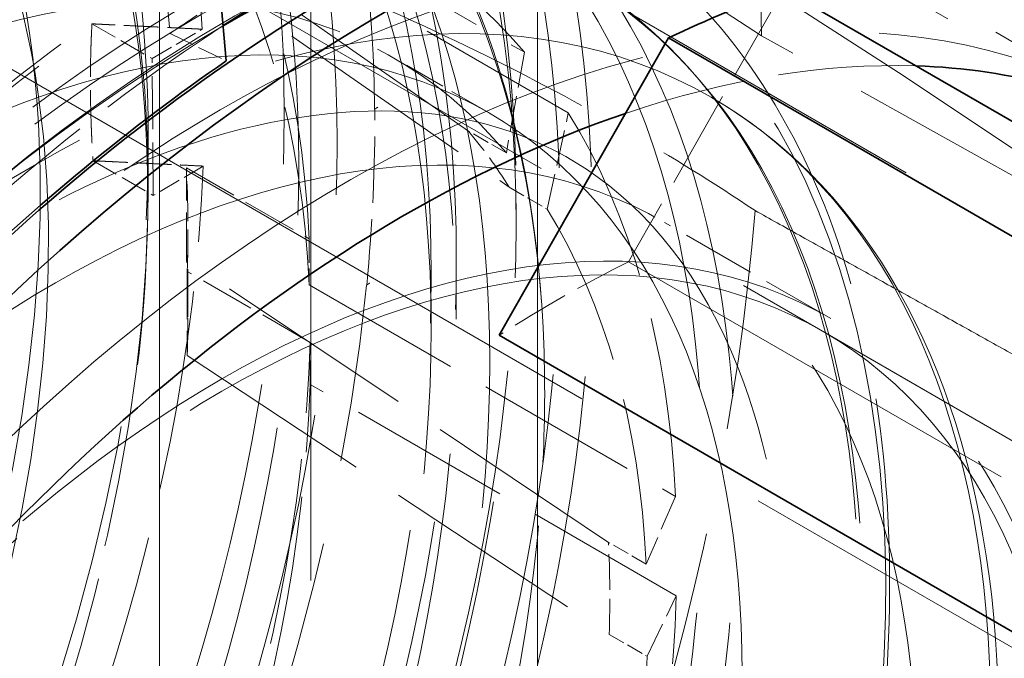
# Model space of a CAD drawing. Units: millimetres. Extents: x 0 to 6300, y 0 to 4455.
# Drawn here: x 5865 to 5902, y 3186 to 3210 of the extents above; entities that cross this region are included whole.
import ezdxf

# ---------------------------------------------------------------- set-up
doc = ezdxf.new("R2010")
doc.units = ezdxf.units.MM
doc.header["$LTSCALE"] = 15
doc.linetypes.add('DASHED', pattern=[0.2068, 0.1655, -0.0413])
doc.layers.add('Hidden (ISO)', color=1, linetype='DASHED', lineweight=18, true_color=0xff0000)
doc.layers.add('Visible (ISO)', color=7, linetype='Continuous', lineweight=35)

msp = doc.modelspace()

# ---------------------------------------------------------------- linework, layer by layer
at = {"layer": 'Hidden (ISO)', "ltscale": 12.30389022827148}
msp.add_line((5919.500244093051, 3176.283923052052), (5757.572791201334, 3269.772781568281), dxfattribs=at)
at = {"layer": 'Hidden (ISO)', "ltscale": 14.1151294708252}
msp.add_line((5922.850244093052, 3182.086293257408), (5799.007187038036, 3253.587115585392), dxfattribs=at)
at = {"layer": 'Hidden (ISO)', "ltscale": 13.09638977050781}
for p, q in [((5884.793894906948, 2164.543997845236), (5884.793894906948, 3225.989553051279)), ((5884.793894906948, 3225.98955305128), (5884.793894906947, 2164.543997845236)), ((5876.308613532709, 3221.090573565713), (5876.308613532709, 2159.645018359669)), ((5870.651759283216, 3217.824587242003), (5870.651759283216, 2156.379032035959))]:
    msp.add_line(p, q, dxfattribs=at)
at = {"layer": 'Hidden (ISO)', "ltscale": 7.603730201721191}
msp.add_line((5883.793519375416, 3219.017162932743), (5926.157126160849, 3194.558523151362), dxfattribs=at)
at = {"layer": 'Hidden (ISO)', "ltscale": 3.053350448608398}
for p, q in [((5882.212739312906, 3205.380636672256), (5866.233371904013, 3216.499500679775)), ((5867.811502117273, 3214.321804221838), (5883.735219671277, 3203.279732668362)), ((5887.448411858693, 3190.0032691867), (5871.660419278262, 3200.560058114277)), ((5871.689617352985, 3196.990776166202), (5887.476580317098, 3186.55985139153))]:
    msp.add_line(p, q, dxfattribs=at)
at = {"layer": 'Hidden (ISO)', "ltscale": 2.459354400634766}
for p, q in [((5870.598869242737, 3216.239583416134), (5884.301352570774, 3208.328450978125)), ((5885.94593037196, 3206.059062037749), (5872.243447043924, 3213.970194475758)), ((5876.254423874848, 3199.629006426825), (5889.956907202884, 3191.717873988817)), ((5889.987334670227, 3187.998306485033), (5876.284851342191, 3195.909438923041))]:
    msp.add_line(p, q, dxfattribs=at)
at = {"layer": 'Hidden (ISO)', "ltscale": 10.18121337890625}
msp.add_line((5925.938969481934, 3188.032668622173), (5881.275101996905, 3213.819364538272), dxfattribs=at)
at = {"layer": 'Hidden (ISO)', "ltscale": 0.4553606808185577}
msp.add_line((5870.800189499169, 3211.805036613293), (5871.045104869372, 3209.030029579665), dxfattribs=at)
at = {"layer": 'Hidden (ISO)', "ltscale": 1.486994504928589}
msp.add_line((5894.005529446765, 3210.675982320945), (5888.20239604392, 3200.497468172423), dxfattribs=at)
at = {"layer": 'Hidden (ISO)', "ltscale": 0.4043042361736298}
for p, q in [((5868.121472227592, 3209.391581617529), (5870.374550214726, 3208.090766435152)), ((5868.163351851203, 3204.272059685099), (5870.416429838335, 3202.971244502723))]:
    msp.add_line(p, q, dxfattribs=at)
at = {"layer": 'Hidden (ISO)', "ltscale": 0.3359009325504303}
for p, q in [((5870.374550214726, 3208.090766435152), (5872.246446505009, 3209.191827378593)), ((5872.288326128616, 3204.072305446163), (5870.416429838335, 3202.971244502723))]:
    msp.add_line(p, q, dxfattribs=at)
at = {"layer": 'Hidden (ISO)', "ltscale": 0.382109522819519}
msp.add_line((5871.045104869372, 3209.030029579665), (5873.148512445394, 3208.008244840458), dxfattribs=at)
at = {"layer": 'Hidden (ISO)', "ltscale": 0.8419378995895386}
msp.add_line((5901.945211661132, 3209.074550315256), (5906.636500324352, 3206.366033542699), dxfattribs=at)
at = {"layer": 'Hidden (ISO)', "ltscale": 0.4441623389720917}
msp.add_line((5866.118815147159, 3206.675978619418), (5865.795823178717, 3208.953797966229), dxfattribs=at)
at = {"layer": 'Hidden (ISO)', "ltscale": 4.717781066894531}
msp.add_line((5919.911337490833, 3194.043848724278), (5893.17165475128, 3208.947352698924), dxfattribs=at)
at = {"layer": 'Hidden (ISO)', "ltscale": 0.5384812355041504}
for p, q in [((5884.301352570774, 3208.328450978125), (5883.626952875279, 3204.564140091328)), ((5885.149433233651, 3202.463236087434), (5885.94593037196, 3206.059062037749)), ((5889.956907202884, 3191.717873988816), (5888.862625421067, 3189.186772605771)), ((5888.890793879471, 3185.743354810602), (5889.987334670227, 3187.998306485033))]:
    msp.add_line(p, q, dxfattribs=at)
at = {"layer": 'Hidden (ISO)', "ltscale": 0.7994857430458069}
msp.add_line((5870.416429838335, 3202.971244502723), (5870.374550214725, 3208.090766435152), dxfattribs=at)
at = {"layer": 'Hidden (ISO)', "ltscale": 0.6344918608665466}
msp.add_line((5882.957657565418, 3206.070916771972), (5879.422123659486, 3208.112158224291), dxfattribs=at)
at = {"layer": 'Hidden (ISO)', "ltscale": 0.0359904058277607}
msp.add_line((5890.480755690039, 3207.700940175535), (5890.326768840551, 3207.869595714792), dxfattribs=at)
at = {"layer": 'Hidden (ISO)', "ltscale": 0.002175893634557724}
msp.add_line((5891.300565205504, 3206.640814811683), (5891.287885403744, 3206.648135498643), dxfattribs=at)
at = {"layer": 'Hidden (ISO)', "ltscale": 0.022110715508461}
msp.add_line((5878.693181087287, 3206.200235212516), (5878.816919305635, 3206.273018795741), dxfattribs=at)
at = {"layer": 'Hidden (ISO)', "ltscale": 0.00185854930896312}
msp.add_line((5878.693181087287, 3206.200235212516), (5878.704092852691, 3206.193935301827), dxfattribs=at)
at = {"layer": 'Hidden (ISO)', "ltscale": 0.2537367343902588}
for p, q in [((5883.626952875279, 3204.564140091328), (5882.212739312906, 3205.380636672256)), ((5883.735219671277, 3203.279732668362), (5885.149433233651, 3202.463236087434)), ((5888.862625421067, 3189.186772605772), (5887.448411858693, 3190.0032691867)), ((5887.476580317098, 3186.55985139153), (5888.890793879471, 3185.743354810602))]:
    msp.add_line(p, q, dxfattribs=at)
at = {"layer": 'Hidden (ISO)', "ltscale": 0.3786232173442841}
msp.add_line((5870.227495214504, 3203.290948101484), (5870.227495214504, 3205.013755887242), dxfattribs=at)
at = {"layer": 'Hidden (ISO)', "ltscale": 0.8248693943023682}
for p, q in [((5871.65604031601, 3204.005182515403), (5876.252234393723, 3201.351568627389)), ((5876.283891253685, 3197.481715567897), (5871.687697175973, 3200.135329455912))]:
    msp.add_line(p, q, dxfattribs=at)
at = {"layer": 'Hidden (ISO)', "ltscale": 0.7178587317466736}
for p, q in [((5871.660419278261, 3200.560058114277), (5871.65604031601, 3204.005182515403)), ((5871.712419454996, 3198.432793444965), (5871.712419454996, 3201.698779768675)), ((5871.687697175973, 3200.135329455912), (5871.689617352985, 3196.990776166202))]:
    msp.add_line(p, q, dxfattribs=at)
at = {"layer": 'Hidden (ISO)', "ltscale": 0.1793896853923798}
msp.add_line((5883.998399778112, 3201.851872877599), (5883.998399778112, 3202.668369458527), dxfattribs=at)
at = {"layer": 'Hidden (ISO)', "ltscale": 1.116781711578369}
msp.add_line((5895.767711661132, 3198.374806451499), (5889.545171986691, 3201.967391407582), dxfattribs=at)
at = {"layer": 'Hidden (ISO)', "ltscale": 0.3588793575763702}
for p, q in [((5876.252234393723, 3201.351568627389), (5876.254423874848, 3199.629006426825)), ((5876.284851342191, 3195.909438923042), (5876.283891253685, 3197.481715567897))]:
    msp.add_line(p, q, dxfattribs=at)
at = {"layer": 'Hidden (ISO)', "ltscale": 0.4849929213523865}
msp.add_line((5881.755190379543, 3198.350073014762), (5881.755190379543, 3200.556755327486), dxfattribs=at)
at = {"layer": 'Hidden (ISO)', "ltscale": 6.481621265411377}
msp.add_line((5888.20239604392, 3200.497468172423), (5924.314339359117, 3179.648227978433), dxfattribs=at)
at = {"layer": 'Hidden (ISO)', "ltscale": 0.4396497309207916}
msp.add_line((5880.816419262773, 3198.014338947239), (5880.816419262773, 3200.014755570512), dxfattribs=at)
at = {"layer": 'Hidden (ISO)', "ltscale": 0.02229340933263302}
msp.add_line((5878.514960047112, 3199.697871072348), (5878.390204022364, 3199.62448880912), dxfattribs=at)
at = {"layer": 'Hidden (ISO)', "ltscale": 0.001858549192547798}
msp.add_line((5878.401115786539, 3199.618188876375), (5878.390204022364, 3199.62448880912), dxfattribs=at)
at = {"layer": 'Hidden (ISO)', "ltscale": 4.911641120910645}
msp.add_line((5895.485211661132, 3197.885502098361), (5922.850244093051, 3182.086293257409), dxfattribs=at)
at = {"layer": 'Hidden (ISO)', "ltscale": 13.36847972869873}
for centre in [(5833.316521236567, 3181.817088023085), (5835.296420223888, 3180.673992809786)]:
    msp.add_ellipse(centre, major_axis=(29.70000000000122, 51.44190898479521), ratio=0.577350269189621, dxfattribs=at)
at = {"layer": 'Hidden (ISO)', "ltscale": 12.43167304992676}
msp.add_ellipse((5840.599721082788, 3177.612130631308), major_axis=(30.68750000000126, 53.15230915726946), ratio=0.5773502691896208, dxfattribs=at)
at = {"layer": 'Hidden (ISO)', "ltscale": 12.66967296600342}
for centre, major_axis, ratio in [((5842.614975409134, 3176.448623003506), (-31.2749999999763, -54.1698890066729), 0.5773502691896208), ((5872.207394201826, 3159.363432047572), (31.2749999999763, 54.1698890066729), 0.5773502691896208), ((5931.462942465258, 3125.152225306698), (-31.27500000000128, -54.16988900671617), 0.5773502691896211), ((5932.735734671394, 3124.417378383863), (31.2749999999763, 54.1698890066729), 0.5773502691896208)]:
    msp.add_ellipse(centre, major_axis=major_axis, ratio=ratio, dxfattribs=at)
at = {"layer": 'Hidden (ISO)', "ltscale": 6.464951038360596}
for major_axis, start_param, end_param in [((37.42562467365157, 64.82308343976467), 5.50718835078859, 6.187720146501655), ((-37.42562467365539, -64.82308343976237), 1.58019753380149, 2.26072932951454)]:
    msp.add_ellipse((5840.246167692195, 3177.816254776539), major_axis=major_axis, ratio=0.577350269189621, start_param=start_param, end_param=end_param, dxfattribs=at)
at = {"layer": 'Hidden (ISO)', "ltscale": 12.49750232696533}
for centre, major_axis in [((5842.013934645161, 3176.79563405038), (-30.85000000000128, -53.43376741349942)), ((5872.207394201826, 3159.363432047572), (30.85000000000128, 53.43376741349942)), ((5931.957917212089, 3124.866451503374), (30.85000000000128, 53.43376741349942)), ((5932.735734671394, 3124.417378383863), (-30.85000000000128, -53.43376741349942))]:
    msp.add_ellipse(centre, major_axis=major_axis, ratio=0.5773502691896208, dxfattribs=at)
at = {"layer": 'Hidden (ISO)', "ltscale": 12.91161060333252}
msp.add_ellipse((5835.296420223888, 3180.673992809786), major_axis=(28.68500000000119, 49.68387741511282), ratio=0.5773502691896208, dxfattribs=at)
at = {"layer": 'Hidden (ISO)', "ltscale": 13.58791160583496}
msp.add_ellipse((5841.306827863975, 3177.203882340844), major_axis=(30.18750000000126, 52.28628375348504), ratio=0.577350269189621, dxfattribs=at)
at = {"layer": 'Hidden (ISO)', "ltscale": 12.87394046783447}
msp.add_ellipse((5841.306827863975, 3177.203882340844), major_axis=(28.60131142265118, 49.53892454712946), ratio=0.577350269189621, dxfattribs=at)
at = {"layer": 'Hidden (ISO)', "ltscale": 12.57514762878418}
msp.add_ellipse((5841.306827863975, 3177.203882340844), major_axis=(27.93750000000115, 48.3891694364551), ratio=0.5773502691896207, dxfattribs=at)
at = {"layer": 'Hidden (ISO)', "ltscale": 12.57464122772217}
msp.add_ellipse((5831.683104572025, 3182.760141574057), major_axis=(27.25500000000114, 47.20704476028936), ratio=0.5773502691896207, start_param=0.2886538873313667, end_param=6.01333383387279, dxfattribs=at)
at = {"layer": 'Hidden (ISO)', "ltscale": 13.798903465271}
msp.add_ellipse((5843.217870804876, 3176.100541184481), major_axis=(-27.25000000000113, -47.19838450625151), ratio=0.5773502691896208, dxfattribs=at)
at = {"layer": 'Hidden (ISO)', "ltscale": 5.120722770690918}
for major_axis, ratio, start_param, end_param in [((30.68750000000124, 53.15230915726945), 0.5773502691896208, 5.507188350788588, 6.164579375528392), ((-30.68750000000443, -53.15230915726761), 0.5773502691896206, 1.58019753380148, 2.23758855854123)]:
    msp.add_ellipse((5835.296420223888, 3180.673992809786), major_axis=major_axis, ratio=ratio, start_param=start_param, end_param=end_param, dxfattribs=at)
at = {"layer": 'Hidden (ISO)', "ltscale": 13.01590919494629}
for centre in [(5827.461677088341, 3185.197383868127), (5831.279031524995, 3182.993433256533)]:
    msp.add_ellipse(centre, major_axis=(24.68500000000102, 42.75567418483737), ratio=0.5773502691896207, start_param=0.2886538873313702, end_param=6.013333833872783, dxfattribs=at)
at = {"layer": 'Hidden (ISO)', "ltscale": 13.52672386169434}
for centre, major_axis, ratio in [((5843.039239477881, 3176.203674029207), (26.7125000000011, 46.26740719718325), 0.5773502691896208), ((5845.229595536958, 3174.939071368878), (26.7125000000011, 46.26740719718325), 0.5773502691896208), ((5847.283555127603, 3173.753217246314), (-26.71250000000111, -46.26740719718326), 0.5773502691896207)]:
    msp.add_ellipse(centre, major_axis=major_axis, ratio=ratio, dxfattribs=at)
at = {"layer": 'Hidden (ISO)', "ltscale": 13.81473827362061}
msp.add_ellipse((5833.175099880329, 3181.898737681178), major_axis=(26.20000000000109, 45.37973115830422), ratio=0.5773502691896208, start_param=0.2886538873314093, end_param=6.013333833872804, dxfattribs=at)
at = {"layer": 'Hidden (ISO)', "ltscale": 13.43110847473145}
msp.add_ellipse((5873.480186407963, 3158.628585124737), major_axis=(33.25000000000139, 57.59068935166469), ratio=0.5773502691896207, start_param=0.03009089788525471, end_param=6.295248441193813, dxfattribs=at)
at = {"layer": 'Hidden (ISO)', "ltscale": 12.96337413787842}
msp.add_ellipse((5522.755222939436, 3016.966428333782), major_axis=(511.9999999999999, 3.037570195374429e-11), ratio=0.5773502691896258, start_param=3.926990816987001, end_param=7.068583470576795, dxfattribs=at)
at = {"layer": 'Hidden (ISO)', "ltscale": 12.42271900177002}
msp.add_ellipse((5833.175099880329, 3181.898737681178), major_axis=(23.56000000000098, 40.8071170263224), ratio=0.577350269189621, start_param=0.2886538873314001, end_param=6.013333833872797, dxfattribs=at)
at = {"layer": 'Hidden (ISO)', "ltscale": 13.3803071975708}
msp.add_ellipse((5873.480186407963, 3158.628585124737), major_axis=(33.12500000000136, 57.37418300071857), ratio=0.577350269189621, start_param=0.05767974126596489, end_param=6.32269295441295, dxfattribs=at)
at = {"layer": 'Hidden (ISO)', "ltscale": 13.58369159698486}
msp.add_ellipse((5853.044800431671, 3170.426960719143), major_axis=(-26.82500000000111, -46.46226291303475), ratio=0.577350269189621, dxfattribs=at)
at = {"layer": 'Hidden (ISO)', "ltscale": 13.70269107818604}
msp.add_ellipse((5853.957897591433, 3169.899783828158), major_axis=(-27.06000000000112, -46.86929485281343), ratio=0.5773502691896208, dxfattribs=at)
at = {"layer": 'Hidden (ISO)', "ltscale": 3.019956111907959}
for major_axis, ratio, start_param, end_param in [((28.74187500000127, 49.78238780479342), 0.5773502691896207, 5.562013907932339, 5.975961569242958), ((-28.74187500000411, -49.78238780479151), 0.5773502691896211, 1.896822478745204, 2.310770140054785)]:
    msp.add_ellipse((5831.683104572025, 3182.760141574057), major_axis=major_axis, ratio=ratio, start_param=start_param, end_param=end_param, dxfattribs=at)
at = {"layer": 'Hidden (ISO)', "ltscale": 3.504388093948364}
msp.add_ellipse((5866.527134717854, 3162.64293138971), major_axis=(37.75000000005986, 65.38491798582552), ratio=0.577350269189621, start_param=0.7947993704038989, end_param=1.160523116926153, dxfattribs=at)
at = {"layer": 'Hidden (ISO)', "ltscale": 5.746616840362549}
msp.add_ellipse((5821.276503159437, 3172.371819991117), major_axis=(-94.99682152692172, -0.7771098907624425), ratio=0.5827524649341937, start_param=3.849206432518754, end_param=4.325825806799529, dxfattribs=at)
at = {"layer": 'Hidden (ISO)', "ltscale": 12.98414897918701}
msp.add_ellipse((5522.755222939436, 3016.966428333782), major_axis=(499.9999999999999, 2.967626144823043e-11), ratio=0.5773502691896258, start_param=3.926990816987001, end_param=7.068583470576794, dxfattribs=at)
at = {"layer": 'Hidden (ISO)', "ltscale": 13.14490509033203}
msp.add_ellipse((5860.115868243537, 3166.344477814504), major_axis=(-25.95848733660108, -44.96141895462413), ratio=0.577350269189621, dxfattribs=at)
at = {"layer": 'Hidden (ISO)', "ltscale": 13.1271276473999}
msp.add_ellipse((5860.310714206883, 3166.231983445116), major_axis=(-25.92337945273297, -44.90061031601834), ratio=0.5773502691896211, dxfattribs=at)
at = {"layer": 'Hidden (ISO)', "ltscale": 13.87265014648438}
msp.add_ellipse((5872.985211661131, 3158.914358928061), major_axis=(30.85000000000127, 53.43376741349939), ratio=0.5773502691896208, start_param=2.620024541780296, end_param=6.804753418989038, dxfattribs=at)
at = {"layer": 'Hidden (ISO)', "ltscale": 13.82784366607666}
msp.add_ellipse((5873.480186407963, 3158.628585124736), major_axis=(-31.2750000000013, -54.16988900671618), ratio=0.5773502691896207, start_param=5.796716900334337, end_param=9.911246367614558, dxfattribs=at)
at = {"layer": 'Hidden (ISO)', "ltscale": 13.74092864990234}
msp.add_ellipse((5876.096481498352, 3157.11806645002), major_axis=(33.12500000000138, 57.37418300071857), ratio=0.5773502691896207, start_param=4.73952295087398, end_param=6.669682713715934, dxfattribs=at)
at = {"layer": 'Hidden (ISO)', "ltscale": 12.02375411987305}
msp.add_ellipse((5860.045157565418, 3166.38530264355), major_axis=(26.7125000000011, 46.26740719718325), ratio=0.5773502691896208, start_param=5.245388962981719, end_param=7.339784065374904, dxfattribs=at)
at = {"layer": 'Hidden (ISO)', "ltscale": 12.9484395980835}
msp.add_ellipse((5872.985211661131, 3158.914358928061), major_axis=(28.96000000000119, 50.16019138719427), ratio=0.5773502691896207, start_param=1.938489916349976, end_param=7.486288044419247, dxfattribs=at)
at = {"layer": 'Hidden (ISO)', "ltscale": 2.817673206329346}
for major_axis, ratio, start_param, end_param in [((25.75000000000115, 44.60030829489835), 0.5773502691896208, 5.553439575928262, 5.984535901161915), ((-25.75000000000375, -44.60030829489673), 0.577350269189621, 1.888248146780546, 2.319344471982987)]:
    msp.add_ellipse((5839.892614301601, 3178.020378921771), major_axis=major_axis, ratio=ratio, start_param=start_param, end_param=end_param, dxfattribs=at)
at = {"layer": 'Hidden (ISO)', "ltscale": 14.43107223510742}
for centre, major_axis in [((5877.676500324351, 3156.205842155505), (28.96000000000121, 50.16019138719427)), ((5927.266628548869, 3127.57496827593), (28.96000000000122, 50.16019138719427))]:
    msp.add_ellipse(centre, major_axis=major_axis, ratio=0.577350269189621, start_param=4.74682733348803, end_param=7.838345694884174, dxfattribs=at)
at = {"layer": 'Hidden (ISO)', "ltscale": 12.78360843658447}
msp.add_ellipse((5866.042885403744, 3162.922512861567), major_axis=(25.24500000000105, 43.72562263707594), ratio=0.577350269189621, dxfattribs=at)
at = {"layer": 'Hidden (ISO)', "ltscale": 2.708245038986206}
for centre, major_axis, ratio, start_param, end_param in [((5855.009311192011, 3169.292749902835), (24.75000000000096, 42.86825748732924), 0.5773502691896207, 6.077038351517653, 6.508134676809426), ((5841.306827863975, 3177.203882340843), (24.75000000000114, 42.86825748732952), 0.577350269189621, 5.553439575928279, 5.984535901161936), ((5855.009311192011, 3169.292749902835), (24.75000000000114, 42.86825748732952), 0.577350269189621, 5.553439575928279, 5.984535901161936), ((5841.306827863975, 3177.203882340844), (-24.75000000000344, -42.86825748732763), 0.577350269189621, 1.888248146780565, 2.319344471982999), ((5855.009311192011, 3169.292749902835), (-24.75000000000344, -42.86825748732763), 0.577350269189621, 1.888248146780565, 2.319344471982999)]:
    msp.add_ellipse(centre, major_axis=major_axis, ratio=ratio, start_param=start_param, end_param=end_param, dxfattribs=at)
at = {"layer": 'Hidden (ISO)', "ltscale": 13.25996875762939}
msp.add_ellipse((5860.045157565418, 3166.38530264355), major_axis=(22.91250000000095, 39.68561412842157), ratio=0.577350269189621, dxfattribs=at)
at = {"layer": 'Hidden (ISO)', "ltscale": 12.49050331115723}
msp.add_ellipse((5873.480186407963, 3158.628585124737), major_axis=(-31.27499999999808, -54.16988900671805), ratio=0.577350269189621, start_param=3.89783533852626, end_param=5.756134699955526, dxfattribs=at)
at = {"layer": 'Hidden (ISO)', "ltscale": 2.507171154022217}
for major_axis, ratio, start_param, end_param in [((22.91250000000096, 39.68561412842158), 0.5773502691896207, 0.3174518199855418, 0.748548145187871), ((22.91250000000097, 39.68561412842158), 0.577350269189621, 6.077038351517648, 6.508134676809407), ((22.91250000000094, 39.68561412842154), 0.5773502691896207, 5.553439575928258, 5.984535901161916), ((-22.91250000000329, -39.68561412842015), 0.577350269189621, 1.888248146780562, 2.319344471983001)]:
    msp.add_ellipse((5856.509623659485, 3168.42654409587), major_axis=major_axis, ratio=ratio, start_param=start_param, end_param=end_param, dxfattribs=at)
at = {"layer": 'Hidden (ISO)', "ltscale": 0.342221200466156}
msp.add_ellipse((5875.601506751521, 3157.403840253358), major_axis=(-33.38123299528957, -57.81799156714125), ratio=0.577350269189621, start_param=3.98325889998063, end_param=4.023658486570772, dxfattribs=at)
at = {"layer": 'Hidden (ISO)', "ltscale": 2.131128549575806}
msp.add_ellipse((5876.096481498352, 3157.11806645002), major_axis=(-33.12499999999789, -57.37418300072043), ratio=0.5773502691896208, start_param=3.992449307188759, end_param=4.245915261544733, dxfattribs=at)
at = {"layer": 'Hidden (ISO)', "ltscale": 12.08499622344971}
msp.add_ellipse((5872.985211661131, 3158.914358928061), major_axis=(30.85000000000445, 53.43376741349757), ratio=0.5773502691896208, start_param=0.7843080192165326, end_param=2.607046738366789, dxfattribs=at)
at = {"layer": 'Hidden (ISO)', "ltscale": 13.18473529815674}
for centre in [(5866.762671986689, 3162.506943884144), (5872.985211661131, 3158.914358928061)]:
    msp.add_ellipse(centre, major_axis=(-22.78250000000093, -39.46044752343762), ratio=0.5773502691896211, dxfattribs=at)
at = {"layer": 'Hidden (ISO)', "ltscale": 2.078633785247803}
msp.add_ellipse((5879.837092373774, 3154.958423754163), major_axis=(28.96000000000088, 50.16019138719373), ratio=0.5773502691896208, start_param=0.2997691286352371, end_param=0.5825472819027985, dxfattribs=at)
at = {"layer": 'Hidden (ISO)', "ltscale": 0.9970263242721558}
msp.add_ellipse((5835.307331989351, 3180.66769289906), major_axis=(-30.68750000000458, -53.15230915726784), ratio=0.577350269189621, start_param=2.237588558109021, end_param=2.365595697199117, dxfattribs=at)
at = {"layer": 'Hidden (ISO)', "ltscale": 0.02222567424178123}
msp.add_ellipse((5879.524026086822, 3205.864770505281), major_axis=(0.9999665423904928, 0.00818010411318362), ratio=0.5827524649341936, start_param=2.351449486969967, end_param=2.527355255134054, dxfattribs=at)
at = {"layer": 'Hidden (ISO)', "ltscale": 0.5378974080085754}
for major_axis, start_param, end_param in [((22.91250000000016, 39.6856141284202), 5.984535901161921, 6.077038351517624), ((-22.9125000000022, -39.68561412841825), 2.319344471983015, 2.411846922338743)]:
    msp.add_ellipse((5855.095410097113, 3169.243040676799), major_axis=major_axis, ratio=0.5773502691896208, start_param=start_param, end_param=end_param, dxfattribs=at)
at = {"layer": 'Hidden (ISO)', "ltscale": 13.0212459564209}
for centre, major_axis, ratio in [((5872.985211661131, 3158.914358928061), (22.50000000000093, 38.97114317029942), 0.5773502691896208), ((5900.350244093052, 3143.115150087109), (22.50000000000093, 38.97114317029942), 0.5773502691896208), ((5900.350244093052, 3143.115150087109), (22.50000000000094, 38.97114317029919), 0.5773502691896217), ((5904.59288478017, 3140.665660344326), (-22.50000000000092, -38.97114317029942), 0.5773502691896208)]:
    msp.add_ellipse(centre, major_axis=major_axis, ratio=ratio, dxfattribs=at)
at = {"layer": 'Hidden (ISO)', "ltscale": 12.31076145172119}
msp.add_ellipse((5879.837092373773, 3154.958423754162), major_axis=(-28.96000000000121, -50.16019138719427), ratio=0.577350269189621, start_param=5.468840512499965, end_param=9.424777960769385, dxfattribs=at)
at = {"layer": 'Hidden (ISO)', "ltscale": 0.6045234203338623}
msp.add_ellipse((5835.296420223887, 3180.673992809786), major_axis=(25.75000000000192, 44.6003082948997), ratio=0.5773502691896208, start_param=5.460937125572555, end_param=5.553439575928246, dxfattribs=at)
at = {"layer": 'Hidden (ISO)', "ltscale": 0.5575623512268066}
msp.add_ellipse((5838.124847348638, 3179.040999647932), major_axis=(-23.75000000000142, -41.13620667975556), ratio=0.577350269189621, start_param=2.319344471982987, end_param=2.411846922338741, dxfattribs=at)
at = {"layer": 'Hidden (ISO)', "ltscale": 0.870118260383606}
msp.add_ellipse((5885.444433145638, 3151.721024050087), major_axis=(28.96000000000183, 50.16019138719535), ratio=0.5773502691896207, start_param=0.7180068927950192, end_param=0.8363860246421808, dxfattribs=at)
at = {"layer": 'Hidden (ISO)', "ltscale": 0.02240743674337864}
msp.add_ellipse((5879.233600909586, 3199.283117068435), major_axis=(-1.01628423523782, -0.008498714231203), ratio=0.5826508526525649, start_param=5.492929852372308, end_param=5.667420105219611, dxfattribs=at)
at = {"layer": 'Hidden (ISO)', "ltscale": 13.58791160583496}
msp.add_ellipse((5927.220301778139, 3127.601715049481), major_axis=(-40.25000000000173, -69.71504500464671), ratio=0.5773502691896208, start_param=3.552713678800501e-15, end_param=3.141592653589796, dxfattribs=at)
at = {"layer": 'Hidden (ISO)', "ltscale": 11.78912734985352}
msp.add_ellipse((5877.722827095081, 3156.179095381953), major_axis=(-40.25000000000582, -69.71504500464431), ratio=0.577350269189621, start_param=0.6622280386027306, end_param=2.479364614987663, dxfattribs=at)
at = {"layer": 'Hidden (ISO)', "ltscale": 13.56090450286865}
msp.add_ellipse((5925.6646668596, 3128.499861288461), major_axis=(-33.47500000000139, -57.98040078336768), ratio=0.577350269189621, dxfattribs=at)
at = {"layer": 'Hidden (ISO)', "ltscale": 12.30498313903809}
msp.add_ellipse((5879.278462013621, 3155.280949142974), major_axis=(-33.47500000000141, -57.98040078336771), ratio=0.5773502691896208, start_param=6.048738554562014, end_param=8.899377639945413, dxfattribs=at)
at = {"layer": 'Hidden (ISO)', "ltscale": 13.26762866973877}
msp.add_ellipse((5928.846647374869, 3126.662743981414), major_axis=(33.12500000000138, 57.37418300071859), ratio=0.5773502691896207, start_param=4.73952295087398, end_param=7.845650077498219, dxfattribs=at)
at = {"layer": 'Hidden (ISO)', "ltscale": 13.46975612640381}
msp.add_ellipse((5931.462942465258, 3125.152225306698), major_axis=(33.25000000000139, 57.59068935166469), ratio=0.5773502691896208, dxfattribs=at)
at = {"layer": 'Hidden (ISO)', "ltscale": 12.43275547027588}
msp.add_ellipse((5925.042412892085, 3128.85911978411), major_axis=(33.62500000000141, 58.24020840450301), ratio=0.5773502691896208, start_param=5.606132664983334, end_param=7.900045328762533, dxfattribs=at)
at = {"layer": 'Hidden (ISO)', "ltscale": 13.41911792755127}
msp.add_ellipse((5931.462942465258, 3125.152225306698), major_axis=(33.12500000000138, 57.37418300071857), ratio=0.5773502691896208, dxfattribs=at)
at = {"layer": 'Hidden (ISO)', "ltscale": 13.03539276123047}
msp.add_ellipse((5925.106036499447, 3128.822386677273), major_axis=(-28.96000000000119, -50.16019138719427), ratio=0.5773502691896208, dxfattribs=at)
at = {"layer": 'Hidden (ISO)', "ltscale": 7.235069274902344}
msp.add_ellipse((5921.556376460835, 3130.871783856097), major_axis=(33.62500000000138, 58.24020840450297), ratio=0.5773502691896208, start_param=0.6958550562092825, end_param=1.543535046019876, dxfattribs=at)
at = {"layer": 'Hidden (ISO)', "ltscale": 12.61893939971924}
msp.add_open_spline([(5804.728527002912, 3126.09585551397), (5801.391674460877, 3128.022388227906), (5798.582998167894, 3130.853099673026), (5794.263938310565, 3138.05154925824), (5792.778019700791, 3142.447748091963), (5791.28323213839, 3152.391625241286), (5791.299617236079, 3157.958472407366), (5792.846798668745, 3169.656488465603), (5794.379663587959, 3175.78666280511), (5798.797832695082, 3187.983596704538), (5801.680602541806, 3194.048241089859), (5808.503879966834, 3205.508358187879), (5812.442593825582, 3210.9021564401), (5820.987052708411, 3220.481999431896), (5825.591630819393, 3224.665676260774), (5835.018096161507, 3231.397697926293), (5839.838839608827, 3233.943310834061), (5849.214848959105, 3237.108406941468), (5853.772278167469, 3237.732044101494), (5861.349797213488, 3237.019633755709), (5864.494785788022, 3236.042827266489), (5867.278527002813, 3234.43563352723)], degree=3, knots=[1.58019753387216, 1.58019753387216, 1.58019753387216, 1.58019753387216, 1.890361983967444, 1.890361983967444, 2.207217515662568, 2.207217515662568, 2.529459934901428, 2.529459934901428, 2.852082030864358, 2.852082030864358, 3.174246605037487, 3.174246605037487, 3.496239413342998, 3.496239413342998, 3.818459540188156, 3.818459540188156, 4.141134736327595, 4.141134736327595, 4.463038099208985, 4.463038099208985, 4.72179018732046, 4.72179018732046, 4.72179018732046, 4.72179018732046], dxfattribs=at)
at = {"layer": 'Hidden (ISO)', "ltscale": 12.44678497314453}
msp.add_open_spline([(5811.163934643027, 3123.361866638227), (5807.872403692477, 3125.262232919111), (5805.101727652662, 3128.054132434757), (5800.840249966308, 3135.153553408865), (5799.373878495408, 3139.489486698989), (5797.897673061776, 3149.297542421056), (5797.913104674756, 3154.788859055102), (5799.437992153166, 3166.328193801507), (5800.949531132391, 3172.375249314692), (5805.306831518636, 3184.406740601476), (5808.150069438379, 3190.389089883483), (5814.880071028405, 3201.693767906404), (5818.765056728354, 3207.014449379834), (5827.193297756011, 3216.464641020589), (5831.735406348748, 3220.591806241863), (5841.0345141531, 3227.23313283151), (5845.790392335134, 3229.744579194188), (5855.040831763082, 3232.867138649975), (5859.537578678637, 3233.482419957536), (5867.014205843878, 3232.779051158587), (5870.117257964917, 3231.815195984032), (5872.863934642929, 3230.229401465052)], degree=3, knots=[1.580197533872157, 1.580197533872157, 1.580197533872157, 1.580197533872157, 1.890231846348314, 1.890231846348314, 2.207039192520048, 2.207039192520048, 2.529310745354853, 2.529310745354853, 2.851969387672875, 2.851969387672875, 3.174164233271444, 3.174164233271444, 3.496184806903303, 3.496184806903303, 3.818435770475557, 3.818435770475557, 4.141147976414185, 4.141147976414185, 4.463076528498879, 4.463076528498879, 4.721790187320462, 4.721790187320462, 4.721790187320462, 4.721790187320462], dxfattribs=at)
at = {"layer": 'Hidden (ISO)', "ltscale": 13.13888645172119}
msp.add_open_spline([(5859.98576005211, 3225.88667354038), (5862.734755828348, 3224.299540088968), (5865.02422263992, 3221.896716118705), (5868.371362496241, 3215.731525872126), (5869.471960170124, 3212.040055964215), (5870.405633248456, 3203.762025199811), (5870.269950934751, 3199.205558105451), (5868.787922817928, 3189.627721334134), (5867.442596552017, 3184.60841585965), (5863.664594772567, 3174.612211042725), (5861.229913325378, 3169.637091310653), (5855.517380505783, 3160.249749544746), (5852.239753968637, 3155.839586062515), (5845.18735327367, 3148.043305552588), (5841.414288305011, 3144.657365509775), (5833.779630781055, 3139.24973753257), (5829.919916104241, 3137.226322257372), (5822.515689858184, 3134.704738091603), (5818.977823972366, 3134.212097094683), (5813.092290502313, 3134.691223337406), (5810.643619129611, 3135.440216431315), (5808.485760052107, 3136.686056950584)], degree=3, knots=[4.721790187391205, 4.721790187391205, 4.721790187391205, 4.721790187391205, 5.061872139090829, 5.061872139090829, 5.385516938813773, 5.385516938813773, 5.70092801467848, 5.70092801467848, 6.01631918860632, 6.01631918860632, 6.332536580616913, 6.332536580616913, 6.649016426703983, 6.649016426703983, 6.965061326633137, 6.965061326633137, 7.280246886405983, 7.280246886405983, 7.596431202527074, 7.596431202527074, 7.863382840980998, 7.863382840980998, 7.863382840980998, 7.863382840980998], dxfattribs=at)
at = {"layer": 'Hidden (ISO)', "ltscale": 14.62941646575928}
msp.add_open_spline([(5843.040460159597, 3217.223200578235), (5847.186654784578, 3219.894909726365), (5851.406229436582, 3221.826592845077), (5859.568754148012, 3223.947698613798), (5863.520810533492, 3224.154494872159), (5870.577201732524, 3222.762693573589), (5873.705244574585, 3221.251129813987), (5878.865275752503, 3216.783503802729), (5880.907692842346, 3213.864102253716), (5883.893691090299, 3206.804582554911), (5884.774361160741, 3202.601889189754), (5885.083035703908, 3196.397764286299), (5885.081164472781, 3194.71711754516), (5884.99725288849, 3192.999435001884)], degree=3, knots=[3.878410924119942, 3.878410924119942, 3.878410924119942, 3.878410924119942, 4.204716841787761, 4.204716841787761, 4.527260841478556, 4.527260841478556, 4.832375875804174, 4.832375875804174, 5.133123195357038, 5.133123195357038, 5.451400518087896, 5.451400518087896, 5.565169450662246, 5.565169450662246, 5.565169450662246, 5.565169450662246], dxfattribs=at)
at = {"layer": 'Hidden (ISO)', "ltscale": 6.691217422485352}
msp.add_open_spline([(5833.810182412016, 3189.744189211245), (5835.725989433819, 3192.688149166413), (5837.750060177483, 3195.542303635924), (5841.973812845003, 3201.014699301313), (5844.173475425491, 3203.632902969098), (5848.703089558197, 3208.581944223686), (5851.033022090618, 3210.912740608364), (5855.774060893286, 3215.241606678412), (5858.185145957469, 3217.23962720935), (5863.036171154735, 3220.865009304036), (5865.476079076672, 3222.49230738489), (5867.903031647077, 3223.91985585578)], degree=3, knots=[3.243154361142839, 3.243154361142839, 3.243154361142839, 3.243154361142839, 3.379921652311719, 3.379921652311719, 3.5166889434806, 3.5166889434806, 3.65345623464948, 3.65345623464948, 3.790223525818361, 3.790223525818361, 3.926990816987241, 3.926990816987241, 3.926990816987241, 3.926990816987241], dxfattribs=at)
at = {"layer": 'Hidden (ISO)', "ltscale": 5.748216152191162}
msp.add_open_spline([(5856.400902644717, 3217.382715801094), (5858.496629625425, 3216.906951662563), (5860.517722506763, 3216.397249811203), (5864.675018951562, 3215.25201375757), (5866.982412379438, 3214.551551890008), (5871.580263408478, 3213.001481055502), (5873.870671244266, 3212.151822476359), (5878.312456075586, 3210.338464475863), (5880.464535050989, 3209.374478657551), (5884.532753353407, 3207.386670750809), (5886.448956577848, 3206.362892936296), (5889.789973842041, 3204.433955719446), (5891.378994178245, 3203.450253349559), (5892.932995363927, 3202.409438350178)], degree=3, knots=[32.54967825193938, 32.54967825193938, 32.54967825193938, 32.54967825193938, 33.18662113298377, 33.18662113298377, 33.93419511786519, 33.93419511786519, 34.68176910274661, 34.68176910274661, 35.42934308762803, 35.42934308762803, 36.17691707250945, 36.17691707250945, 36.84681666577193, 36.84681666577193, 36.84681666577193, 36.84681666577193], dxfattribs=at)
at = {"layer": 'Hidden (ISO)', "ltscale": 7.10600471496582}
msp.add_open_spline([(5886.468761464215, 3213.62202095659), (5888.410132491822, 3212.501169870887), (5890.148052223063, 3211.029587148678), (5893.128879637019, 3207.472164801018), (5894.372272696473, 3205.387407836115), (5896.322743367708, 3200.711613557646), (5897.030388854466, 3198.120469656313), (5897.894232401619, 3192.543379541819), (5898.050463274613, 3189.55730503098), (5897.813135440229, 3183.312666837523), (5897.419514393177, 3180.054193607786), (5896.761173495327, 3176.726475694862)], degree=3, knots=[4.72179018746195, 4.72179018746195, 4.72179018746195, 4.72179018746195, 4.929349456287374, 4.929349456287374, 5.136908725112798, 5.136908725112798, 5.344467993938222, 5.344467993938222, 5.552027262763646, 5.552027262763646, 5.759586531589068, 5.759586531589068, 5.759586531589068, 5.759586531589068], dxfattribs=at)
at = {"layer": 'Hidden (ISO)', "ltscale": 0.8001250624656677}
msp.add_rational_spline([(5868.121472227592, 3209.391581617529), (5867.988183698468, 3206.920864425466), (5868.163351851203, 3204.272059685099)], [1.024118946665178, 1.025812560184512, 1.024118946665159], degree=2, dxfattribs=at)
at = {"layer": 'Hidden (ISO)', "ltscale": 0.5256750583648682}
for points, weights in [([(5872.246446505009, 3209.191827378593), (5870.135341340181, 3209.294103127093), (5868.121472227592, 3209.391581617529)], [1, 1.000724354974651, 1.000892928979635]), ([(5868.163351851203, 3204.272059685099), (5870.177220964994, 3204.174581194605), (5872.288326128616, 3204.072305446163)], [1.000892928932968, 1.000724354937233, 1])]:
    msp.add_rational_spline(points, weights, degree=2, dxfattribs=at)
at = {"layer": 'Hidden (ISO)', "ltscale": 12.72051429748535}
msp.add_open_spline([(5891.300565207241, 3206.640814810566), (5893.994421314725, 3205.085516261311), (5896.263972778067, 3202.805398674427), (5899.765924221892, 3197.011812681122), (5900.974428944106, 3193.470765216462), (5902.205549086813, 3185.4541017222), (5902.202707779827, 3180.958961193396), (5900.971901803595, 3171.512406423145), (5899.741626428071, 3166.561518924901), (5896.187091228928, 3156.711886289394), (5893.865210537828, 3151.814849630047), (5888.365354089533, 3142.560123108347), (5885.188950099655, 3138.203721396572), (5878.293423034223, 3130.463403121806), (5874.57518071402, 3127.081527318865), (5866.955694432266, 3121.636309677995), (5863.055269544647, 3119.575455910121), (5855.460882485421, 3117.01390013898), (5851.764438923874, 3116.508819749561), (5845.618380258537, 3117.092951600808), (5843.068411008824, 3117.886001655679), (5840.810565207338, 3119.189569536588)], degree=3, knots=[4.721790187461945, 4.721790187461945, 4.721790187461945, 4.721790187461945, 5.029718109848749, 5.029718109848749, 5.345720901954837, 5.345720901954837, 5.668460995078035, 5.668460995078035, 5.991718303548089, 5.991718303548089, 6.314409497335252, 6.314409497335252, 6.636884931311249, 6.636884931311249, 6.959640698187493, 6.959640698187493, 7.282958170789469, 7.282958170789469, 7.605294161009611, 7.605294161009611, 7.863382840910258, 7.863382840910258, 7.863382840910258, 7.863382840910258], dxfattribs=at)
at = {"layer": 'Hidden (ISO)', "ltscale": 13.61221504211426}
msp.add_open_spline([(5884.642663197437, 3152.70114548609), (5882.209771224997, 3148.433929200632), (5879.389493391253, 3144.382080040069), (5873.28491388134, 3137.138348547243), (5870.002697356374, 3133.945373403485), (5863.371797904603, 3128.745850489712), (5860.0251702834, 3126.731981628434), (5853.662882040961, 3124.007257230835), (5850.654650238489, 3123.297017348645), (5845.136711282966, 3123.059663665882), (5842.690888342044, 3123.594904810425), (5838.081033377339, 3125.992841763118), (5835.999575374966, 3128.143991830872), (5833.187458638078, 3133.881881037716), (5832.321198074904, 3137.136128281711), (5831.713320292269, 3144.432971289792), (5831.906960039151, 3148.40757452924), (5833.327909532115, 3156.812306486085), (5834.55812092307, 3161.242276461781), (5837.968009559209, 3170.103641216741), (5840.154555373009, 3174.533466336681), (5845.262160371009, 3182.903078697611), (5848.184323091245, 3186.840288388953), (5854.430708106316, 3193.789562688962), (5857.752577568287, 3196.803808156075), (5864.39304381011, 3201.609434089015), (5867.709726557278, 3203.408571638448), (5873.958333199464, 3205.710128256987), (5876.87866440603, 3206.206764977012), (5882.243782633932, 3206.038693889581), (5884.609668237065, 3205.290439648779), (5888.997480906973, 3202.383762694663), (5890.952914951949, 3199.936836621502), (5893.398957586106, 3193.737391430711), (5894.071137395983, 3190.354245638791), (5894.328321465611, 3182.850972613206), (5893.955882896006, 3178.771295577318), (5892.184407511968, 3170.227275706705), (5890.779782491021, 3165.762240227124), (5887.684052172856, 3158.422587140263), (5886.247219648182, 3155.51548722223), (5884.642663197437, 3152.70114548609)], degree=3, knots=[0, 0, 0, 0, 0.3092920401432944, 0.3092920401432944, 0.617596572666375, 0.617596572666375, 0.923203478311458, 0.923203478311458, 1.228203810162751, 1.228203810162751, 1.554817424798012, 1.554817424798012, 1.950166448972996, 1.950166448972996, 2.274071901439985, 2.274071901439985, 2.578648979944142, 2.578648979944142, 2.884603419791501, 2.884603419791501, 3.193114045739704, 3.193114045739704, 3.502387343603426, 3.502387343603426, 3.810331825747288, 3.810331825747288, 4.11546875372929, 4.11546875372929, 4.421507064883079, 4.421507064883079, 4.757312180928569, 4.757312180928569, 5.151869348359975, 5.151869348359975, 5.468397056099442, 5.468397056099442, 5.772731335408364, 5.772731335408364, 6.079199045644754, 6.079199045644754, 6.283185307179586, 6.283185307179586, 6.283185307179586, 6.283185307179586], dxfattribs=at)
at = {"layer": 'Hidden (ISO)', "ltscale": 4.717788696289062}
msp.add_rational_spline([(5892.932995364023, 3202.409438350232), (5906.245775059117, 3194.990934997447), (5919.675189999186, 3187.507411888113)], [1.000035561818563, 1.000030448387289, 1.000006511627932], degree=2, dxfattribs=at)
at = {"layer": 'Hidden (ISO)', "ltscale": 14.06042003631592}
msp.add_open_spline([(5845.862026044586, 3096.926276924168), (5849.351592412354, 3095.009696482067), (5853.36236126589, 3094.016060144215), (5862.240597628216, 3093.957311075931), (5867.138579581992, 3094.984110793144), (5877.183817957631, 3099.04223462857), (5882.331086125551, 3102.082234266027), (5892.340996776605, 3109.864872174782), (5897.201840669532, 3114.606748508388), (5906.145194243772, 3125.309640313914), (5910.226417896043, 3131.268334485119), (5917.198802850427, 3143.801132163568), (5920.088919502821, 3150.372951245763), (5924.386249757876, 3163.46856335074), (5925.792479932044, 3169.990053630704), (5926.975474547665, 3182.326939010381), (5926.751542799644, 3188.140065992483), (5925.559038042225, 3194.105525124357), (5925.379750848761, 3194.890547879078), (5925.181389576307, 3195.659136740991)], degree=3, knots=[4.715312925083781, 4.715312925083781, 4.715312925083781, 4.715312925083781, 5.020164313754392, 5.020164313754392, 5.339360166455825, 5.339360166455825, 5.660009702069368, 5.660009702069368, 5.98073510727386, 5.98073510727386, 6.301332646278008, 6.301332646278008, 6.621884260765507, 6.621884260765507, 6.942500157022034, 6.942500157022034, 7.263244363735271, 7.263244363735271, 7.312954714306446, 7.312954714306446, 7.312954714306446, 7.312954714306446], dxfattribs=at)
at = {"layer": 'Hidden (ISO)', "ltscale": 13.60611152648926}
msp.add_open_spline([(5892.251798886005, 3070.137178401525), (5888.665060845435, 3072.207982576714), (5885.654446000506, 3075.272139270272), (5881.075770633758, 3083.082818870947), (5879.516014296576, 3087.837995528802), (5878.007833441938, 3098.566489066889), (5878.066916271513, 3104.544153879126), (5879.801923083424, 3117.104309746929), (5881.478086503468, 3123.684862208837), (5886.27538591389, 3136.781479501918), (5889.3951546134, 3143.295269948914), (5896.762683306236, 3155.599931283598), (5901.008987254296, 3161.38875526557), (5910.201454887786, 3171.658158487386), (5915.146116053685, 3176.136734681766), (5925.238674888252, 3183.329680761271), (5930.384956404187, 3186.042313669823), (5940.360342966078, 3189.417920462187), (5945.188840574703, 3190.081612720792), (5953.21732043736, 3189.352058870259), (5956.552694050398, 3188.320261679401), (5959.501798885907, 3186.617595210358)], degree=3, knots=[1.580197534037224, 1.580197534037224, 1.580197534037224, 1.580197534037224, 1.897374074177633, 1.897374074177633, 2.216569926879066, 2.216569926879066, 2.537219462492608, 2.537219462492608, 2.857944867697101, 2.857944867697101, 3.178542406701249, 3.178542406701249, 3.499094021188747, 3.499094021188747, 3.819709917445275, 3.819709917445275, 4.140454124158511, 4.140454124158511, 4.46099978171824, 4.46099978171824, 4.721790187155396, 4.721790187155396, 4.721790187155396, 4.721790187155396], dxfattribs=at)
at = {"layer": 'Hidden (ISO)', "ltscale": 13.59089851379395}
msp.add_open_spline([(5960.42103771332, 3186.086872425901), (5964.007989870058, 3184.015944631667), (5967.022025913364, 3180.960068463324), (5971.626201894363, 3173.177578700314), (5973.200832327888, 3168.433173305373), (5974.747340554704, 3157.718666356084), (5974.704253361862, 3151.737944201899), (5972.996756847338, 3139.171133366477), (5971.331441499497, 3132.586688480138), (5966.552350958321, 3119.483687749819), (5963.440470861558, 3112.967405291264), (5956.085149383697, 3100.656377251871), (5951.843342358356, 3094.863584665369), (5942.65317177371, 3084.58246268945), (5937.706214472971, 3080.096350426073), (5927.597318172237, 3072.886015768237), (5922.436851609776, 3070.164005886274), (5912.420759764145, 3066.777766761265), (5907.564612112819, 3066.111434420752), (5899.490357457975, 3066.855047202772), (5896.137151502848, 3067.893969023096), (5893.171037713418, 3069.606455617068)], degree=3, knots=[4.721790187508438, 4.721790187508438, 4.721790187508438, 4.721790187508438, 5.036205277982926, 5.036205277982926, 5.354538810783902, 5.354538810783902, 5.675820138466243, 5.675820138466243, 5.997275850671366, 5.997275850671366, 6.318475895731345, 6.318475895731345, 6.639582545273823, 6.639582545273823, 6.9608171055926, 6.9608171055926, 7.282307281397006, 7.282307281397006, 7.603387475859772, 7.603387475859772, 7.863382840863767, 7.863382840863767, 7.863382840863767, 7.863382840863767], dxfattribs=at)
at = {"layer": 'Visible (ISO)'}
for p, q in [((5873.148512445394, 3208.008244840458), (5872.826036208264, 3211.662053196678)), ((5894.005529446765, 3210.675982320945), (5925.656724376056, 3192.402156408344)), ((5883.357098136294, 3197.745922605992), (5889.696782492761, 3208.865530314449)), ((5922.140125392791, 3190.134357557706), (5889.696782492761, 3208.865530314449)), ((5911.365811575833, 3181.575084362018), (5883.357098136294, 3197.745922605992))]:
    msp.add_line(p, q, dxfattribs=at)
for centre, major_axis, ratio, start_param, end_param in [((5877.722827095081, 3156.179095381953), (-40.25000000000168, -69.71504500464673), 0.5773502691896208, 2.47936461498734, 6.945413345782018), ((5869.237545720843, 3161.07807486752), (40.25000000000162, 69.71504500464663), 0.5773502691896207, 0.7947993704039114, 1.482714016368791), ((5879.278462013621, 3155.280949142974), (33.47500000000139, 57.98040078336767), 0.5773502691896208, 5.757784986355611, 9.190331208151777), ((5876.096481498352, 3157.118066450019), (-33.12499999999842, -57.37418300072137), 0.577350269189621, 3.891414297066241, 3.992449307188734), ((5872.985211661131, 3158.91435892806), (30.85000000000214, 53.4337674135009), 0.577350269189621, 0.6658454206438913, 0.7843080192162377), ((5885.444433145639, 3151.721024050094), (33.62499999999771, 58.24020840449666), 0.577350269189621, 0.6043781754666018, 0.6958550562092949), ((5877.722827095081, 3156.179095381954), (33.51246599060123, 58.04529378264249), 0.5773502691896208, 0.8820658329811657, 1.108958635791872), ((5879.837092373774, 3154.958423754163), (28.96000000000109, 50.16019138719358), 0.5773502691896208, 1.257462219384994e-14, 0.2997691286352636), ((5879.837092373773, 3154.958423754162), (-28.95999999999822, -50.16019138719599), 0.5773502691896208, 3.724139935492262, 5.468840512499678), ((5927.220301778139, 3127.601715049481), (40.25000000000172, 69.71504500464668), 0.577350269189621, 3.762318299446113e-15, 3.141592653589797)]:
    msp.add_ellipse(centre, major_axis=major_axis, ratio=ratio, start_param=start_param, end_param=end_param, dxfattribs=at)
msp.add_open_spline([(5911.772091159803, 3214.174354814367), (5908.185139002225, 3216.245282607144), (5904.031654587967, 3217.327576304398), (5894.989732758007, 3217.423664785933), (5890.093641943376, 3216.415132045468), (5880.041352622859, 3212.397193982408), (5874.883438900778, 3209.369518301737), (5864.854009730011, 3201.607377525574), (5859.984370862543, 3196.872949685863), (5851.026384634869, 3186.182635505059), (5846.939058535906, 3180.229527058454), (5839.955056246019, 3167.70411778593), (5837.059254219925, 3161.134208850782), (5832.750626701695, 3148.034726671406), (5831.339018167749, 3141.507479845842), (5830.149133334644, 3129.147751516266), (5830.372036908742, 3123.317651436812), (5832.44751372601, 3112.950341889354), (5834.298526817424, 3108.411628488521), (5838.979641704655, 3101.79092523181), (5841.555977371166, 3099.406424600711), (5844.522091159901, 3097.693938005535)], degree=3, knots=[1.561395119905613, 1.561395119905613, 1.561395119905613, 1.561395119905613, 1.8758102103801, 1.8758102103801, 2.194143743181076, 2.194143743181076, 2.515425070863416, 2.515425070863416, 2.83688078306854, 2.83688078306854, 3.15808082812852, 3.15808082812852, 3.479187477670997, 3.479187477670997, 3.800422037989774, 3.800422037989774, 4.121912213794181, 4.121912213794181, 4.442992408256946, 4.442992408256946, 4.702987773260941, 4.702987773260941, 4.702987773260941, 4.702987773260941], dxfattribs=at)

doc.saveas('drawing.dxf')
